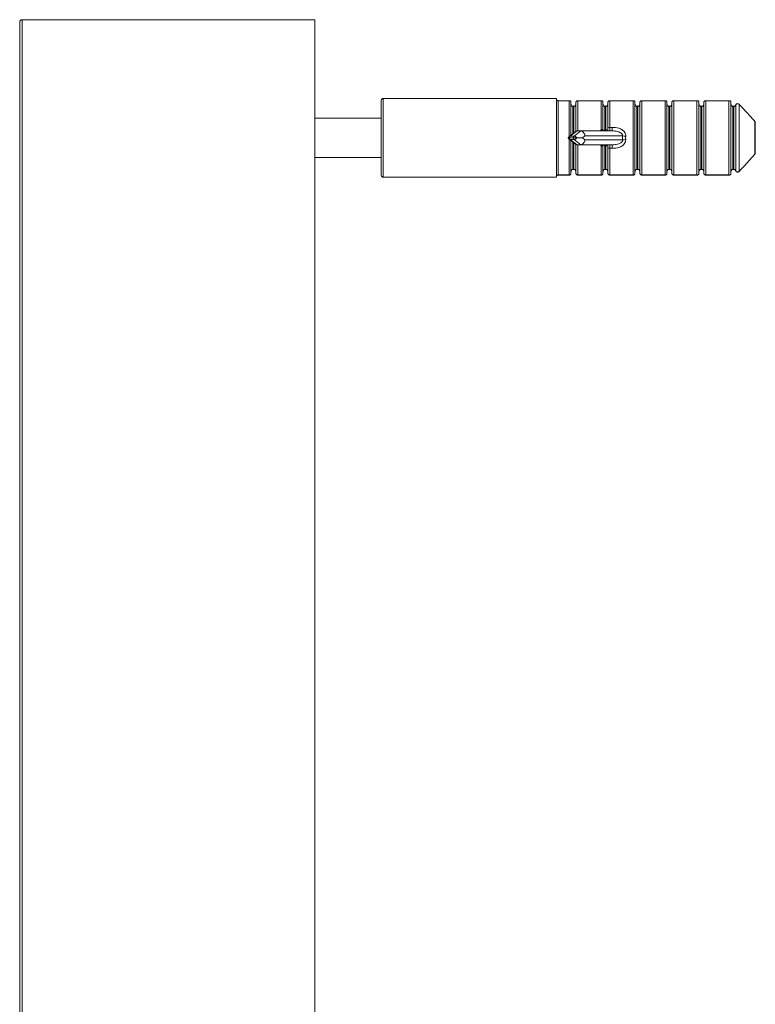
# Model space of a CAD drawing. Units: millimetres. Extents: x 25 to 1460, y 25 to 1025.
# Drawn here: x 243 to 317, y 554 to 654 of the extents above; entities that cross this region are included whole.
import ezdxf

# ---------------------------------------------------------------- set-up
doc = ezdxf.new("R2010")
doc.units = ezdxf.units.MM
doc.header["$LTSCALE"] = 5

msp = doc.modelspace()

# ---------------------------------------------------------------- linework, layer by layer
at = {"color": 7, "linetype": 'Continuous', "lineweight": 15}
for p, q in [((242.71, 526.525), (242.71, 653.646)), ((242.96, 653.896), (242.96, 526.775)), ((242.96, 653.896), (272.71, 653.896)), ((272.71, 653.896), (272.71, 526.775)), ((279.443, 638.096), (279.443, 645.696)), ((297.243, 645.896), (279.643, 645.896)), ((297.243, 645.896), (297.243, 645.776)), ((297.243, 645.776), (297.243, 638.017)), ((298.547, 645.672), (297.416, 645.672)), ((297.416, 645.665), (297.416, 638.127)), ((298.518, 645.665), (297.416, 645.665)), ((298.718, 645.497), (298.718, 642.183)), ((299.018, 645.099), (298.918, 645.099)), ((299.018, 645.09), (298.918, 645.09)), ((299.218, 642.56), (299.218, 645.497)), ((301.797, 645.672), (299.389, 645.672)), ((301.768, 645.665), (299.418, 645.665)), ((301.768, 642.687), (301.768, 645.665)), ((301.968, 645.497), (301.968, 642.7)), ((302.268, 645.099), (302.168, 645.099)), ((302.168, 645.09), (302.168, 642.745)), ((302.268, 645.09), (302.168, 645.09)), ((302.268, 642.745), (302.268, 645.09)), ((302.468, 642.905), (302.468, 645.497)), ((305.047, 645.672), (302.639, 645.672)), ((302.668, 645.665), (302.668, 642.96)), ((305.018, 645.665), (302.668, 645.665)), ((305.018, 638.127), (305.018, 645.665)), ((305.218, 645.497), (305.218, 638.295)), ((305.518, 645.099), (305.418, 645.099)), ((305.418, 645.09), (305.418, 638.702)), ((305.518, 645.09), (305.418, 645.09)), ((305.518, 638.702), (305.518, 645.09)), ((305.718, 638.295), (305.718, 645.497)), ((308.297, 645.672), (305.889, 645.672)), ((305.918, 645.665), (305.918, 638.127)), ((308.268, 645.665), (305.918, 645.665)), ((308.268, 638.127), (308.268, 645.665)), ((308.468, 645.497), (308.468, 638.295)), ((308.768, 645.099), (308.668, 645.099)), ((308.668, 645.09), (308.668, 638.702)), ((308.768, 645.09), (308.668, 645.09)), ((308.768, 638.702), (308.768, 645.09)), ((308.968, 638.295), (308.968, 645.497)), ((311.547, 645.672), (309.139, 645.672)), ((309.168, 645.665), (309.168, 638.127)), ((311.518, 645.665), (309.168, 645.665)), ((311.518, 638.127), (311.518, 645.665)), ((311.718, 645.497), (311.718, 638.295)), ((312.018, 645.099), (311.918, 645.099)), ((311.918, 645.09), (311.918, 638.702)), ((312.018, 645.09), (311.918, 645.09)), ((312.018, 638.702), (312.018, 645.09)), ((312.218, 638.295), (312.218, 645.497)), ((314.797, 645.672), (312.389, 645.672)), ((312.418, 645.665), (312.418, 638.127)), ((314.768, 645.665), (312.418, 645.665)), ((314.768, 638.127), (314.768, 645.665)), ((314.968, 645.497), (314.968, 638.295)), ((315.268, 645.099), (315.168, 645.099)), ((315.168, 645.09), (315.168, 638.702)), ((315.268, 645.09), (315.168, 645.09)), ((315.268, 638.702), (315.268, 645.09)), ((315.456, 645.241), (315.455, 645.242)), ((315.456, 638.551), (315.456, 645.241)), ((315.789, 645.315), (315.786, 645.313)), ((315.786, 645.313), (315.786, 638.48)), ((279.443, 643.896), (272.71, 643.896)), ((317.395, 643.575), (317.384, 643.566)), ((317.384, 640.226), (317.384, 643.566)), ((317.443, 643.445), (317.443, 640.347)), ((299.214, 642.557), (298.522, 642.036)), ((299.33, 642.596), (298.641, 642.076)), ((298.641, 642.076), (299.026, 642.076)), ((299.026, 642.076), (299.716, 642.596)), ((299.33, 642.596), (299.716, 642.596)), ((299.716, 642.596), (302.912, 642.596)), ((300.14, 642.096), (299.875, 641.896)), ((303.953, 642.096), (300.14, 642.096)), ((301.968, 642.7), (301.968, 642.624)), ((302.111, 642.572), (302.111, 642.694)), ((302.168, 642.745), (302.268, 642.745)), ((302.468, 642.596), (302.468, 642.905)), ((302.668, 642.96), (302.668, 642.596)), ((302.668, 642.96), (302.912, 642.96)), ((302.912, 642.596), (302.912, 642.96)), ((298.522, 641.756), (299.214, 641.235)), ((298.95, 641.903), (298.564, 641.903)), ((298.564, 641.889), (298.95, 641.889)), ((299.026, 641.716), (298.641, 641.716)), ((298.641, 641.716), (299.33, 641.196)), ((298.718, 641.609), (298.718, 638.295)), ((299.716, 641.196), (299.026, 641.716)), ((299.218, 638.295), (299.218, 641.232)), ((299.297, 641.896), (299.875, 641.896)), ((299.716, 641.196), (299.33, 641.196)), ((302.912, 641.196), (299.716, 641.196)), ((299.875, 641.896), (300.14, 641.696)), ((300.14, 641.696), (303.953, 641.696)), ((301.768, 638.127), (301.768, 641.106)), ((301.968, 641.168), (301.968, 641.093)), ((301.968, 641.093), (301.968, 638.295)), ((302.111, 641.099), (302.111, 641.22)), ((302.168, 641.047), (302.168, 638.702)), ((302.268, 641.047), (302.168, 641.047)), ((302.268, 638.702), (302.268, 641.047)), ((302.468, 640.887), (302.468, 641.196)), ((302.668, 641.196), (302.668, 640.832)), ((302.912, 641.196), (302.912, 640.832)), ((302.468, 638.295), (302.468, 640.887)), ((302.912, 640.832), (302.668, 640.832)), ((302.668, 640.832), (302.668, 638.127)), ((317.395, 640.217), (317.384, 640.226)), ((272.71, 639.896), (279.443, 639.896)), ((297.243, 638.017), (297.243, 637.896)), ((297.416, 638.127), (298.518, 638.127)), ((297.416, 638.12), (298.547, 638.12)), ((298.918, 638.702), (299.018, 638.702)), ((298.918, 638.693), (299.018, 638.693)), ((299.389, 638.12), (301.797, 638.12)), ((299.418, 638.127), (301.768, 638.127)), ((302.168, 638.702), (302.268, 638.702)), ((302.168, 638.693), (302.268, 638.693)), ((302.639, 638.12), (305.047, 638.12)), ((302.668, 638.127), (305.018, 638.127)), ((305.418, 638.702), (305.518, 638.702)), ((305.418, 638.693), (305.518, 638.693)), ((305.889, 638.12), (308.297, 638.12)), ((305.918, 638.127), (308.268, 638.127)), ((308.668, 638.702), (308.768, 638.702)), ((308.668, 638.693), (308.768, 638.693)), ((309.139, 638.12), (311.547, 638.12)), ((309.168, 638.127), (311.518, 638.127)), ((311.918, 638.702), (312.018, 638.702)), ((311.918, 638.693), (312.018, 638.693)), ((312.389, 638.12), (314.797, 638.12)), ((312.418, 638.127), (314.768, 638.127)), ((315.168, 638.702), (315.268, 638.702)), ((315.168, 638.693), (315.268, 638.693)), ((315.455, 638.551), (315.456, 638.551)), ((315.789, 638.477), (315.786, 638.48)), ((279.643, 637.896), (297.243, 637.896))]:
    msp.add_line(p, q, dxfattribs=at)
at = {"color": 8, "linetype": 'Continuous', "lineweight": 15}
for p, q in [((279.643, 645.896), (279.643, 637.896)), ((297.416, 645.672), (297.416, 645.665)), ((298.518, 642.032), (298.518, 645.665)), ((298.547, 645.672), (298.547, 645.671)), ((298.918, 645.099), (298.918, 645.09)), ((298.918, 645.09), (298.918, 642.334)), ((299.018, 645.099), (299.018, 645.09)), ((299.018, 642.409), (299.018, 645.09)), ((299.389, 645.672), (299.389, 645.671)), ((299.418, 645.665), (299.418, 642.596)), ((301.797, 645.672), (301.797, 645.671)), ((302.168, 645.09), (302.168, 645.099)), ((302.268, 645.09), (302.268, 645.099)), ((302.639, 645.672), (302.639, 645.671)), ((305.047, 645.671), (305.047, 645.672)), ((305.418, 645.099), (305.418, 645.09)), ((305.518, 645.099), (305.518, 645.09)), ((305.889, 645.672), (305.889, 645.671)), ((308.297, 645.671), (308.297, 645.672)), ((308.668, 645.099), (308.668, 645.09)), ((308.768, 645.099), (308.768, 645.09)), ((309.139, 645.672), (309.139, 645.671)), ((311.547, 645.671), (311.547, 645.672)), ((311.918, 645.099), (311.918, 645.09)), ((312.018, 645.099), (312.018, 645.09)), ((312.389, 645.672), (312.389, 645.671)), ((314.797, 645.671), (314.797, 645.672)), ((315.168, 645.099), (315.168, 645.09)), ((315.268, 645.099), (315.268, 645.09)), ((301.542, 642.596), (301.768, 642.687)), ((298.518, 638.127), (298.518, 641.76)), ((298.918, 641.458), (298.918, 638.702)), ((299.018, 638.702), (299.018, 641.383)), ((299.418, 641.196), (299.418, 638.127)), ((301.768, 641.106), (301.542, 641.196)), ((297.416, 638.12), (297.416, 638.127)), ((298.547, 638.12), (298.547, 638.121)), ((298.918, 638.702), (298.918, 638.693)), ((299.018, 638.702), (299.018, 638.693)), ((299.389, 638.12), (299.389, 638.121)), ((301.797, 638.12), (301.797, 638.121)), ((302.168, 638.693), (302.168, 638.702)), ((302.268, 638.693), (302.268, 638.702)), ((302.639, 638.121), (302.639, 638.12)), ((305.047, 638.12), (305.047, 638.121)), ((305.418, 638.702), (305.418, 638.693)), ((305.518, 638.702), (305.518, 638.693)), ((305.889, 638.12), (305.889, 638.121)), ((308.297, 638.12), (308.297, 638.121)), ((308.668, 638.702), (308.668, 638.693)), ((308.768, 638.702), (308.768, 638.693)), ((309.139, 638.12), (309.139, 638.121)), ((311.547, 638.12), (311.547, 638.121)), ((311.918, 638.702), (311.918, 638.693)), ((312.018, 638.702), (312.018, 638.693)), ((312.389, 638.12), (312.389, 638.121)), ((314.797, 638.12), (314.797, 638.121)), ((315.168, 638.702), (315.168, 638.693)), ((315.268, 638.702), (315.268, 638.693))]:
    msp.add_line(p, q, dxfattribs=at)
at = {"color": 7, "linetype": 'Continuous', "lineweight": 15}
for centre, radius, start, end in [((242.96, 653.646), 0.25, 90, 180), ((279.643, 645.696), 0.2, 90, 180), ((298.547, 645.472), 0.2, 82.1112, 90), ((299.389, 645.472), 0.2, 90, 98.30951), ((301.797, 645.472), 0.2, 82.1112, 90), ((302.639, 645.472), 0.2, 90, 98.30951), ((305.047, 645.472), 0.2, 82.1112, 90), ((305.889, 645.472), 0.2, 90, 98.30951), ((308.297, 645.472), 0.2, 82.1112, 90), ((309.139, 645.472), 0.2, 90, 98.30951), ((311.547, 645.472), 0.2, 82.1112, 90), ((312.389, 645.472), 0.2, 90, 98.30951), ((314.797, 645.472), 0.2, 82.1112, 90), ((315.644, 645.177), 0.2, 90, 161.06496), ((315.645, 645.166), 0.203, 46.12307, 158.25287), ((315.644, 645.177), 0.2, 43.84691, 90), ((317.284, 643.442), 0.159, 0.99809, 50.83256), ((317.243, 643.445), 0.2, 0, 40.44622), ((298.781, 641.911), 0.217, 130.22019, 182.0625), ((299.166, 641.911), 0.217, 130.22019, 182.0625), ((302.622, 642.735), 0.229, 78.33856, 132.17167), ((304.735, 650.871), 8.81, 264.90731, 267.00285), ((298.781, 641.881), 0.217, 177.9375, 229.77981), ((299.166, 641.881), 0.217, 177.9375, 229.77981), ((304.735, 632.921), 8.81, 92.99715, 95.09269), ((302.622, 641.057), 0.229, 227.82833, 281.66144), ((317.284, 640.35), 0.159, 309.16744, 359.00191), ((317.243, 640.347), 0.2, 319.55378, 0), ((279.643, 638.096), 0.2, 180, 270), ((298.547, 638.32), 0.2, 270, 277.69726), ((299.389, 638.32), 0.2, 261.4274, 270), ((301.797, 638.32), 0.2, 270, 277.69726), ((302.639, 638.32), 0.2, 261.4274, 270), ((305.047, 638.32), 0.2, 270, 277.69726), ((305.889, 638.32), 0.2, 261.4274, 270), ((308.297, 638.32), 0.2, 270, 277.69726), ((309.139, 638.32), 0.2, 261.4274, 270), ((311.547, 638.32), 0.2, 270, 277.69726), ((312.389, 638.32), 0.2, 261.4274, 270), ((314.797, 638.32), 0.2, 270, 277.69726), ((315.644, 638.615), 0.2, 198.93504, 316.15309), ((315.645, 638.626), 0.203, 201.74713, 313.87693)]:
    msp.add_arc(centre, radius, start, end, dxfattribs=at)
at = {"color": 8, "linetype": 'Continuous', "lineweight": 15}
for centre, start, end in [((304.052, 643.363), 196.4953, 198.77911), ((304.052, 640.429), 161.22089, 163.5047)]:
    msp.add_arc(centre, 2.383, start, end, dxfattribs=at)
at = {"color": 7, "linetype": 'Continuous', "lineweight": 15}
for centre, major_axis, ratio, start_param, end_param in [((298.717, 641.557), (-0.12, 0.515), 0.597902, 6.144214, 7.00367), ((299.103, 641.557), (-0.12, 0.515), 0.597902, 5.284757, 6.144214), ((299.433, 642.096), (-0.164, 0.49), 0.601473, 6.084563, 6.481808), ((299.819, 642.096), (-0.164, 0.49), 0.601473, 4.513766, 6.084563), ((309.192, 641.896), (5.244, 0), 0.8391, 3.096122, 3.187063), ((309.513, 641.896), (5.244, 0), 0.743747, 3.096122, 3.187063), ((298.717, 642.235), (0.12, 0.515), 0.597902, 2.421108, 3.280564), ((298.564, 641.557), (0, 0.346), 0.55667, 0, 0.203951), ((298.564, 642.235), (0, 0.346), 0.55667, 2.937642, 3.141593), ((298.95, 641.557), (0, 0.346), 0.55667, 6.079235, 6.283185), ((298.95, 642.235), (0, 0.346), 0.55667, 3.141593, 3.345543), ((299.103, 642.235), (0.12, 0.515), 0.597902, 3.280564, 4.140021), ((299.433, 641.696), (0.164, 0.49), 0.601473, 2.94297, 3.340215), ((299.819, 641.696), (0.164, 0.49), 0.601473, 3.340215, 4.911012)]:
    msp.add_ellipse(centre, major_axis=major_axis, ratio=ratio, start_param=start_param, end_param=end_param, dxfattribs=at)
for points, knots in [([(297.416, 645.665), (297.394, 645.668), (297.349, 645.673), (297.291, 645.709), (297.258, 645.748), (297.245, 645.772), (297.243, 645.776)], [0, 0, 0, 0, 0.3031496, 0.6127514, 0.9360803, 1, 1, 1, 1]), ([(297.416, 645.675), (297.404, 645.674), (297.368, 645.674), (297.311, 645.701), (297.264, 645.739), (297.25, 645.771), (297.247, 645.779)], [0, 0, 0, 0, 0.173464, 0.510699, 0.865944, 1, 1, 1, 1]), ([(298.547, 645.671), (298.538, 645.67), (298.528, 645.668), (298.518, 645.666), (298.518, 645.665)], [0, 0, 0, 0, 0.930685, 1, 1, 1, 1]), ([(298.718, 645.497), (298.716, 645.518), (298.712, 645.56), (298.679, 645.614), (298.632, 645.654), (298.587, 645.67), (298.559, 645.672), (298.55, 645.671), (298.547, 645.671)], [0, 0, 0, 0, 0.217343, 0.434611, 0.653913, 0.877453, 0.958245, 1, 1, 1, 1]), ([(298.918, 645.102), (298.911, 645.101), (298.881, 645.099), (298.828, 645.119), (298.768, 645.165), (298.729, 645.235), (298.712, 645.296), (298.72, 645.329), (298.721, 645.333)], [0, 0, 0, 0, 0.060629, 0.261626, 0.476738, 0.710168, 0.958352, 1, 1, 1, 1]), ([(298.718, 645.317), (298.719, 645.297), (298.722, 645.253), (298.749, 645.19), (298.793, 645.135), (298.852, 645.098), (298.896, 645.093), (298.918, 645.09)], [0, 0, 0, 0, 0.176576, 0.400649, 0.610245, 0.807963, 1, 1, 1, 1]), ([(299.215, 645.31), (299.215, 645.303), (299.219, 645.267), (299.194, 645.205), (299.142, 645.14), (299.078, 645.103), (299.035, 645.103), (299.017, 645.102)], [0, 0, 0, 0, 0.064985, 0.336035, 0.598921, 0.841052, 1, 1, 1, 1]), ([(299.218, 645.317), (299.216, 645.292), (299.211, 645.242), (299.177, 645.174), (299.125, 645.121), (299.068, 645.094), (299.031, 645.091), (299.018, 645.09)], [0, 0, 0, 0, 0.219789, 0.453513, 0.676619, 0.882665, 1, 1, 1, 1]), ([(299.218, 645.497), (299.22, 645.518), (299.224, 645.56), (299.256, 645.614), (299.303, 645.654), (299.348, 645.67), (299.377, 645.672), (299.386, 645.671), (299.389, 645.671)], [0, 0, 0, 0, 0.217343, 0.434611, 0.653913, 0.877453, 0.958245, 1, 1, 1, 1]), ([(299.389, 645.671), (299.398, 645.67), (299.407, 645.668), (299.417, 645.666), (299.418, 645.665)], [0, 0, 0, 0, 0.930685, 1, 1, 1, 1]), ([(301.797, 645.671), (301.788, 645.67), (301.778, 645.668), (301.768, 645.666), (301.768, 645.665)], [0, 0, 0, 0, 0.930685, 1, 1, 1, 1]), ([(301.968, 645.497), (301.966, 645.518), (301.962, 645.56), (301.929, 645.614), (301.882, 645.654), (301.837, 645.67), (301.809, 645.672), (301.8, 645.671), (301.797, 645.671)], [0, 0, 0, 0, 0.217343, 0.434611, 0.653913, 0.877453, 0.958245, 1, 1, 1, 1]), ([(302.168, 645.102), (302.161, 645.101), (302.131, 645.099), (302.078, 645.119), (302.018, 645.165), (301.979, 645.235), (301.962, 645.296), (301.97, 645.329), (301.971, 645.333)], [0, 0, 0, 0, 0.060389, 0.261438, 0.476604, 0.710094, 0.958342, 1, 1, 1, 1]), ([(302.168, 645.09), (302.146, 645.093), (302.102, 645.098), (302.043, 645.135), (301.999, 645.19), (301.972, 645.253), (301.969, 645.297), (301.968, 645.317)], [0, 0, 0, 0, 0.192037, 0.389755, 0.599351, 0.823424, 1, 1, 1, 1]), ([(302.465, 645.31), (302.465, 645.303), (302.469, 645.267), (302.444, 645.205), (302.392, 645.14), (302.327, 645.103), (302.284, 645.103), (302.267, 645.102)], [0, 0, 0, 0, 0.064955, 0.335881, 0.598648, 0.840669, 1, 1, 1, 1]), ([(302.468, 645.317), (302.466, 645.292), (302.461, 645.242), (302.427, 645.174), (302.375, 645.121), (302.318, 645.094), (302.281, 645.091), (302.268, 645.09)], [0, 0, 0, 0, 0.219789, 0.453513, 0.676619, 0.882665, 1, 1, 1, 1]), ([(302.639, 645.671), (302.636, 645.671), (302.627, 645.672), (302.598, 645.67), (302.553, 645.654), (302.506, 645.614), (302.474, 645.56), (302.47, 645.518), (302.468, 645.497)], [0, 0, 0, 0, 0.041755, 0.122547, 0.346087, 0.565389, 0.782657, 1, 1, 1, 1]), ([(302.668, 645.665), (302.667, 645.666), (302.657, 645.668), (302.648, 645.67), (302.639, 645.671)], [0, 0, 0, 0, 0.069315, 1, 1, 1, 1]), ([(305.018, 645.665), (305.018, 645.666), (305.028, 645.668), (305.038, 645.67), (305.047, 645.671)], [0, 0, 0, 0, 0.069315, 1, 1, 1, 1]), ([(305.218, 645.497), (305.216, 645.518), (305.212, 645.56), (305.179, 645.614), (305.132, 645.654), (305.087, 645.67), (305.059, 645.672), (305.05, 645.671), (305.047, 645.671)], [0, 0, 0, 0, 0.217343, 0.434611, 0.653913, 0.877453, 0.958245, 1, 1, 1, 1]), ([(305.418, 645.102), (305.411, 645.101), (305.381, 645.099), (305.328, 645.119), (305.268, 645.165), (305.229, 645.235), (305.212, 645.296), (305.22, 645.329), (305.221, 645.333)], [0, 0, 0, 0, 0.0606287, 0.2616262, 0.4767376, 0.7101682, 0.9583524, 1, 1, 1, 1]), ([(305.218, 645.317), (305.219, 645.297), (305.222, 645.253), (305.249, 645.19), (305.293, 645.135), (305.352, 645.098), (305.396, 645.093), (305.418, 645.09)], [0, 0, 0, 0, 0.176576, 0.400649, 0.610245, 0.807963, 1, 1, 1, 1]), ([(305.715, 645.31), (305.715, 645.303), (305.719, 645.267), (305.694, 645.205), (305.642, 645.14), (305.578, 645.103), (305.535, 645.103), (305.517, 645.102)], [0, 0, 0, 0, 0.064985, 0.336035, 0.598921, 0.841052, 1, 1, 1, 1]), ([(305.718, 645.317), (305.716, 645.292), (305.711, 645.242), (305.677, 645.174), (305.625, 645.121), (305.568, 645.094), (305.531, 645.091), (305.518, 645.09)], [0, 0, 0, 0, 0.219789, 0.453513, 0.676619, 0.882665, 1, 1, 1, 1]), ([(305.889, 645.671), (305.886, 645.671), (305.877, 645.672), (305.848, 645.67), (305.803, 645.654), (305.756, 645.614), (305.724, 645.56), (305.72, 645.518), (305.718, 645.497)], [0, 0, 0, 0, 0.041755, 0.122547, 0.346087, 0.565389, 0.782657, 1, 1, 1, 1]), ([(305.918, 645.665), (305.917, 645.666), (305.907, 645.668), (305.898, 645.67), (305.889, 645.671)], [0, 0, 0, 0, 0.069315, 1, 1, 1, 1]), ([(308.268, 645.665), (308.268, 645.666), (308.278, 645.668), (308.288, 645.67), (308.297, 645.671)], [0, 0, 0, 0, 0.069315, 1, 1, 1, 1]), ([(308.468, 645.497), (308.466, 645.518), (308.462, 645.56), (308.429, 645.614), (308.382, 645.654), (308.337, 645.67), (308.309, 645.672), (308.3, 645.671), (308.297, 645.671)], [0, 0, 0, 0, 0.2173428, 0.4346108, 0.6539134, 0.877453, 0.9582454, 1, 1, 1, 1]), ([(308.668, 645.102), (308.661, 645.101), (308.631, 645.099), (308.578, 645.119), (308.518, 645.165), (308.479, 645.235), (308.462, 645.296), (308.47, 645.329), (308.471, 645.333)], [0, 0, 0, 0, 0.060629, 0.261626, 0.476738, 0.710168, 0.958352, 1, 1, 1, 1]), ([(308.468, 645.317), (308.469, 645.297), (308.472, 645.253), (308.499, 645.19), (308.543, 645.135), (308.602, 645.098), (308.646, 645.093), (308.668, 645.09)], [0, 0, 0, 0, 0.176576, 0.400649, 0.610245, 0.807963, 1, 1, 1, 1]), ([(308.965, 645.31), (308.965, 645.303), (308.969, 645.267), (308.944, 645.205), (308.892, 645.14), (308.828, 645.103), (308.785, 645.103), (308.767, 645.102)], [0, 0, 0, 0, 0.064985, 0.336035, 0.598921, 0.841052, 1, 1, 1, 1]), ([(308.968, 645.317), (308.966, 645.292), (308.961, 645.242), (308.927, 645.174), (308.875, 645.121), (308.818, 645.094), (308.781, 645.091), (308.768, 645.09)], [0, 0, 0, 0, 0.2197887, 0.4535127, 0.6766186, 0.8826651, 1, 1, 1, 1]), ([(309.139, 645.671), (309.136, 645.671), (309.127, 645.672), (309.098, 645.67), (309.053, 645.654), (309.006, 645.614), (308.974, 645.56), (308.97, 645.518), (308.968, 645.497)], [0, 0, 0, 0, 0.041755, 0.122547, 0.346087, 0.565389, 0.782657, 1, 1, 1, 1]), ([(309.168, 645.665), (309.167, 645.666), (309.157, 645.668), (309.148, 645.67), (309.139, 645.671)], [0, 0, 0, 0, 0.069315, 1, 1, 1, 1]), ([(311.518, 645.665), (311.518, 645.666), (311.528, 645.668), (311.538, 645.67), (311.547, 645.671)], [0, 0, 0, 0, 0.069315, 1, 1, 1, 1]), ([(311.718, 645.497), (311.716, 645.518), (311.712, 645.56), (311.679, 645.614), (311.632, 645.654), (311.587, 645.67), (311.559, 645.672), (311.55, 645.671), (311.547, 645.671)], [0, 0, 0, 0, 0.217343, 0.434611, 0.653913, 0.877453, 0.958245, 1, 1, 1, 1]), ([(311.918, 645.102), (311.911, 645.101), (311.881, 645.099), (311.828, 645.119), (311.768, 645.165), (311.729, 645.235), (311.712, 645.296), (311.72, 645.329), (311.721, 645.333)], [0, 0, 0, 0, 0.060629, 0.261626, 0.476738, 0.710168, 0.958352, 1, 1, 1, 1]), ([(311.718, 645.317), (311.719, 645.297), (311.722, 645.253), (311.749, 645.19), (311.793, 645.135), (311.852, 645.098), (311.896, 645.093), (311.918, 645.09)], [0, 0, 0, 0, 0.176576, 0.400649, 0.610245, 0.807963, 1, 1, 1, 1]), ([(312.215, 645.31), (312.215, 645.303), (312.219, 645.267), (312.194, 645.205), (312.142, 645.14), (312.078, 645.103), (312.035, 645.103), (312.017, 645.102)], [0, 0, 0, 0, 0.064985, 0.336035, 0.598921, 0.841052, 1, 1, 1, 1]), ([(312.218, 645.317), (312.216, 645.292), (312.211, 645.242), (312.177, 645.174), (312.125, 645.121), (312.068, 645.094), (312.031, 645.091), (312.018, 645.09)], [0, 0, 0, 0, 0.219789, 0.453513, 0.676619, 0.882665, 1, 1, 1, 1]), ([(312.389, 645.671), (312.386, 645.671), (312.377, 645.672), (312.348, 645.67), (312.303, 645.654), (312.256, 645.614), (312.224, 645.56), (312.22, 645.518), (312.218, 645.497)], [0, 0, 0, 0, 0.0417546, 0.122547, 0.3460866, 0.5653892, 0.7826572, 1, 1, 1, 1]), ([(312.418, 645.665), (312.417, 645.666), (312.407, 645.668), (312.398, 645.67), (312.389, 645.671)], [0, 0, 0, 0, 0.069315, 1, 1, 1, 1]), ([(314.768, 645.665), (314.768, 645.666), (314.778, 645.668), (314.788, 645.67), (314.797, 645.671)], [0, 0, 0, 0, 0.069315, 1, 1, 1, 1]), ([(314.968, 645.497), (314.966, 645.518), (314.962, 645.56), (314.929, 645.614), (314.882, 645.654), (314.837, 645.67), (314.809, 645.672), (314.8, 645.671), (314.797, 645.671)], [0, 0, 0, 0, 0.217343, 0.434611, 0.653913, 0.877453, 0.958245, 1, 1, 1, 1]), ([(315.168, 645.102), (315.161, 645.101), (315.131, 645.099), (315.078, 645.119), (315.018, 645.165), (314.979, 645.235), (314.962, 645.296), (314.97, 645.329), (314.971, 645.333)], [0, 0, 0, 0, 0.060629, 0.261626, 0.476738, 0.710168, 0.958352, 1, 1, 1, 1]), ([(314.968, 645.317), (314.969, 645.297), (314.972, 645.253), (314.999, 645.19), (315.043, 645.135), (315.102, 645.098), (315.146, 645.093), (315.168, 645.09)], [0, 0, 0, 0, 0.176576, 0.400649, 0.610245, 0.807963, 1, 1, 1, 1]), ([(315.451, 645.239), (315.448, 645.229), (315.437, 645.192), (315.393, 645.143), (315.33, 645.104), (315.286, 645.103), (315.267, 645.102)], [0, 0, 0, 0, 0.127133, 0.465782, 0.781086, 1, 1, 1, 1]), ([(315.456, 645.241), (315.447, 645.219), (315.428, 645.173), (315.375, 645.121), (315.318, 645.094), (315.281, 645.091), (315.268, 645.09)], [0, 0, 0, 0, 0.289496, 0.579562, 0.847449, 1, 1, 1, 1]), ([(317.384, 643.566), (317.298, 643.667), (317.024, 643.99), (316.541, 644.516), (316.091, 644.994), (315.838, 645.258), (315.786, 645.313)], [0, 0, 0, 0, 0.168905, 0.536527, 0.90435, 1, 1, 1, 1]), ([(301.968, 642.7), (301.967, 642.708), (301.966, 642.718), (301.955, 642.729), (301.934, 642.734), (301.89, 642.728), (301.831, 642.716), (301.789, 642.696), (301.768, 642.687)], [0, 0, 0, 0, 0.149664, 0.188013, 0.37224, 0.570034, 0.782598, 1, 1, 1, 1]), ([(302.01, 642.596), (301.998, 642.612), (301.973, 642.643), (301.97, 642.679), (301.969, 642.697)], [0, 0, 0, 0, 0.503486, 1, 1, 1, 1]), ([(302.111, 642.694), (302.129, 642.71), (302.148, 642.727), (302.167, 642.745), (302.168, 642.745)], [0, 0, 0, 0, 0.964655, 1, 1, 1, 1]), ([(302.248, 642.596), (302.242, 642.598), (302.228, 642.602), (302.18, 642.635), (302.138, 642.67), (302.112, 642.693), (302.111, 642.694)], [0, 0, 0, 0, 0.249841, 0.553754, 0.980631, 1, 1, 1, 1]), ([(302.463, 642.596), (302.456, 642.598), (302.442, 642.602), (302.395, 642.635), (302.335, 642.684), (302.289, 642.726), (302.268, 642.745), (302.268, 642.745)], [0, 0, 0, 0, 0.189329, 0.419632, 0.743117, 0.991437, 1, 1, 1, 1]), ([(302.912, 642.96), (303.141, 642.945), (303.495, 642.921), (303.91, 642.731), (304.09, 642.571), (304.203, 642.413), (304.271, 642.27), (304.274, 642.13), (304.275, 642.073)], [0, 0, 0, 0, 0.375049, 0.581937, 0.747162, 0.76894, 0.907271, 1, 1, 1, 1]), ([(302.912, 642.596), (303, 642.594), (303.175, 642.59), (303.44, 642.548), (303.676, 642.473), (303.84, 642.366), (303.918, 642.267), (303.954, 642.184), (303.953, 642.128), (303.953, 642.096)], [0, 0, 0, 0, 0.210876, 0.424338, 0.638826, 0.793271, 0.871518, 0.926803, 1, 1, 1, 1]), ([(298.525, 641.896), (298.524, 641.896), (298.494, 641.896), (298.444, 641.896), (298.407, 641.896), (298.401, 641.896), (298.416, 641.896), (298.424, 641.896)], [0, 0, 0, 0, 0.011501, 0.386874, 0.648505, 0.823822, 1, 1, 1, 1]), ([(299.297, 641.896), (299.275, 641.896), (299.233, 641.896), (299.158, 641.896), (299.073, 641.896), (299.02, 641.896), (298.99, 641.896), (298.989, 641.896)], [0, 0, 0, 0, 0.1761784, 0.3514948, 0.6131259, 0.9884994, 1, 1, 1, 1]), ([(301.768, 641.106), (301.79, 641.096), (301.833, 641.076), (301.894, 641.063), (301.936, 641.059), (301.955, 641.064), (301.966, 641.074), (301.967, 641.085), (301.968, 641.093)], [0, 0, 0, 0, 0.223031, 0.439193, 0.651569, 0.803805, 0.857554, 1, 1, 1, 1]), ([(301.968, 641.095), (301.969, 641.108), (301.972, 641.14), (301.993, 641.183), (302.009, 641.196), (302.01, 641.196)], [0, 0, 0, 0, 0.392378, 0.981998, 1, 1, 1, 1]), ([(302.248, 641.196), (302.242, 641.194), (302.228, 641.19), (302.18, 641.157), (302.138, 641.122), (302.112, 641.099), (302.111, 641.099)], [0, 0, 0, 0, 0.249841, 0.553754, 0.980631, 1, 1, 1, 1]), ([(302.168, 641.047), (302.167, 641.047), (302.148, 641.065), (302.129, 641.082), (302.111, 641.099)], [0, 0, 0, 0, 0.035345, 1, 1, 1, 1]), ([(302.268, 641.047), (302.268, 641.047), (302.289, 641.066), (302.335, 641.108), (302.395, 641.157), (302.442, 641.19), (302.456, 641.194), (302.463, 641.196)], [0, 0, 0, 0, 0.008563, 0.256883, 0.580368, 0.810671, 1, 1, 1, 1]), ([(304.275, 641.719), (304.27, 641.639), (304.262, 641.478), (304.132, 641.261), (303.908, 641.059), (303.521, 640.885), (303.161, 640.835), (302.938, 640.833), (302.912, 640.832)], [0, 0, 0, 0, 0.130678, 0.264275, 0.407301, 0.630283, 0.958386, 1, 1, 1, 1]), ([(303.953, 641.696), (303.953, 641.662), (303.953, 641.616), (303.924, 641.537), (303.889, 641.486), (303.815, 641.411), (303.674, 641.318), (303.451, 641.247), (303.202, 641.207), (303.029, 641.197), (302.932, 641.196), (302.912, 641.196)], [0, 0, 0, 0, 0.078602, 0.103939, 0.196032, 0.217022, 0.350838, 0.581783, 0.765616, 0.951709, 1, 1, 1, 1]), ([(315.786, 638.48), (315.838, 638.534), (316.137, 638.847), (316.681, 639.419), (317.15, 639.957), (317.384, 640.226)], [0, 0, 0, 0, 0.095653, 0.547662, 1, 1, 1, 1]), ([(297.243, 638.017), (297.245, 638.021), (297.258, 638.045), (297.291, 638.083), (297.349, 638.12), (297.394, 638.124), (297.416, 638.127)], [0, 0, 0, 0, 0.06392, 0.387249, 0.69685, 1, 1, 1, 1]), ([(297.245, 638.013), (297.246, 638.017), (297.258, 638.046), (297.302, 638.086), (297.362, 638.118), (297.402, 638.117), (297.416, 638.117)], [0, 0, 0, 0, 0.0648701, 0.4412103, 0.7977633, 1, 1, 1, 1]), ([(298.547, 638.121), (298.538, 638.123), (298.528, 638.124), (298.518, 638.127), (298.518, 638.127)], [0, 0, 0, 0, 0.930685, 1, 1, 1, 1]), ([(298.718, 638.295), (298.716, 638.274), (298.712, 638.232), (298.679, 638.178), (298.632, 638.138), (298.587, 638.123), (298.559, 638.12), (298.55, 638.121), (298.547, 638.121)], [0, 0, 0, 0, 0.217343, 0.434611, 0.653913, 0.877453, 0.958245, 1, 1, 1, 1]), ([(298.918, 638.702), (298.904, 638.701), (298.868, 638.699), (298.81, 638.671), (298.758, 638.618), (298.724, 638.55), (298.72, 638.5), (298.718, 638.476)], [0, 0, 0, 0, 0.117335, 0.323381, 0.546487, 0.780211, 1, 1, 1, 1]), ([(298.721, 638.483), (298.72, 638.489), (298.717, 638.525), (298.742, 638.588), (298.794, 638.652), (298.858, 638.689), (298.901, 638.69), (298.918, 638.69)], [0, 0, 0, 0, 0.064955, 0.335881, 0.598648, 0.840669, 1, 1, 1, 1]), ([(299.018, 638.702), (299.04, 638.7), (299.084, 638.695), (299.142, 638.657), (299.187, 638.602), (299.213, 638.539), (299.216, 638.495), (299.218, 638.476)], [0, 0, 0, 0, 0.192037, 0.389755, 0.599351, 0.823424, 1, 1, 1, 1]), ([(299.018, 638.69), (299.025, 638.691), (299.055, 638.694), (299.108, 638.673), (299.168, 638.627), (299.207, 638.557), (299.223, 638.496), (299.216, 638.463), (299.215, 638.459)], [0, 0, 0, 0, 0.060389, 0.261438, 0.476604, 0.710094, 0.958342, 1, 1, 1, 1]), ([(299.218, 638.295), (299.22, 638.274), (299.224, 638.232), (299.256, 638.178), (299.303, 638.138), (299.348, 638.123), (299.377, 638.12), (299.386, 638.121), (299.389, 638.121)], [0, 0, 0, 0, 0.217343, 0.434611, 0.653913, 0.877453, 0.958245, 1, 1, 1, 1]), ([(299.389, 638.121), (299.398, 638.123), (299.407, 638.124), (299.417, 638.127), (299.418, 638.127)], [0, 0, 0, 0, 0.930685, 1, 1, 1, 1]), ([(301.797, 638.121), (301.788, 638.123), (301.778, 638.124), (301.768, 638.127), (301.768, 638.127)], [0, 0, 0, 0, 0.930685, 1, 1, 1, 1]), ([(301.797, 638.121), (301.8, 638.121), (301.809, 638.12), (301.837, 638.123), (301.882, 638.138), (301.929, 638.178), (301.962, 638.232), (301.966, 638.274), (301.968, 638.295)], [0, 0, 0, 0, 0.041755, 0.122547, 0.346087, 0.565389, 0.782657, 1, 1, 1, 1]), ([(302.168, 638.702), (302.154, 638.701), (302.118, 638.699), (302.06, 638.671), (302.008, 638.618), (301.974, 638.55), (301.97, 638.5), (301.968, 638.476)], [0, 0, 0, 0, 0.117335, 0.323381, 0.546487, 0.780211, 1, 1, 1, 1]), ([(301.971, 638.483), (301.97, 638.489), (301.967, 638.525), (301.992, 638.588), (302.044, 638.652), (302.108, 638.689), (302.151, 638.69), (302.168, 638.69)], [0, 0, 0, 0, 0.064985, 0.336035, 0.598921, 0.841052, 1, 1, 1, 1]), ([(302.468, 638.476), (302.466, 638.495), (302.463, 638.539), (302.437, 638.602), (302.392, 638.657), (302.334, 638.695), (302.29, 638.7), (302.268, 638.702)], [0, 0, 0, 0, 0.176576, 0.400649, 0.610245, 0.807963, 1, 1, 1, 1]), ([(302.268, 638.69), (302.275, 638.691), (302.305, 638.694), (302.358, 638.673), (302.418, 638.627), (302.457, 638.557), (302.473, 638.496), (302.466, 638.463), (302.465, 638.459)], [0, 0, 0, 0, 0.060629, 0.261626, 0.476738, 0.710168, 0.958352, 1, 1, 1, 1]), ([(302.468, 638.295), (302.47, 638.274), (302.474, 638.232), (302.506, 638.178), (302.553, 638.138), (302.598, 638.123), (302.627, 638.12), (302.636, 638.121), (302.639, 638.121)], [0, 0, 0, 0, 0.217343, 0.434611, 0.653913, 0.877453, 0.958245, 1, 1, 1, 1]), ([(302.668, 638.127), (302.667, 638.127), (302.657, 638.124), (302.648, 638.123), (302.639, 638.121)], [0, 0, 0, 0, 0.069315, 1, 1, 1, 1]), ([(305.018, 638.127), (305.018, 638.127), (305.028, 638.124), (305.038, 638.123), (305.047, 638.121)], [0, 0, 0, 0, 0.0693153, 1, 1, 1, 1]), ([(305.047, 638.121), (305.05, 638.121), (305.059, 638.12), (305.087, 638.123), (305.132, 638.138), (305.179, 638.178), (305.212, 638.232), (305.216, 638.274), (305.218, 638.295)], [0, 0, 0, 0, 0.041755, 0.122547, 0.346087, 0.565389, 0.782657, 1, 1, 1, 1]), ([(305.418, 638.702), (305.404, 638.701), (305.368, 638.699), (305.31, 638.671), (305.258, 638.618), (305.224, 638.55), (305.22, 638.5), (305.218, 638.476)], [0, 0, 0, 0, 0.117335, 0.323381, 0.546487, 0.780211, 1, 1, 1, 1]), ([(305.221, 638.483), (305.22, 638.489), (305.217, 638.525), (305.242, 638.588), (305.294, 638.652), (305.358, 638.689), (305.401, 638.69), (305.418, 638.69)], [0, 0, 0, 0, 0.064955, 0.335881, 0.598648, 0.840669, 1, 1, 1, 1]), ([(305.518, 638.702), (305.54, 638.7), (305.584, 638.695), (305.642, 638.657), (305.687, 638.602), (305.713, 638.539), (305.716, 638.495), (305.718, 638.476)], [0, 0, 0, 0, 0.192037, 0.389755, 0.599351, 0.823424, 1, 1, 1, 1]), ([(305.518, 638.69), (305.525, 638.691), (305.555, 638.694), (305.608, 638.673), (305.668, 638.627), (305.707, 638.557), (305.723, 638.496), (305.716, 638.463), (305.715, 638.459)], [0, 0, 0, 0, 0.060389, 0.261438, 0.476604, 0.710094, 0.958342, 1, 1, 1, 1]), ([(305.718, 638.295), (305.72, 638.274), (305.724, 638.232), (305.756, 638.178), (305.803, 638.138), (305.848, 638.123), (305.877, 638.12), (305.886, 638.121), (305.889, 638.121)], [0, 0, 0, 0, 0.217343, 0.434611, 0.653913, 0.877453, 0.958245, 1, 1, 1, 1]), ([(305.889, 638.121), (305.898, 638.123), (305.907, 638.124), (305.917, 638.127), (305.918, 638.127)], [0, 0, 0, 0, 0.930685, 1, 1, 1, 1]), ([(308.297, 638.121), (308.288, 638.123), (308.278, 638.124), (308.268, 638.127), (308.268, 638.127)], [0, 0, 0, 0, 0.9306847, 1, 1, 1, 1]), ([(308.468, 638.295), (308.466, 638.274), (308.462, 638.232), (308.429, 638.178), (308.382, 638.138), (308.337, 638.123), (308.309, 638.12), (308.3, 638.121), (308.297, 638.121)], [0, 0, 0, 0, 0.217343, 0.434611, 0.653913, 0.877453, 0.958245, 1, 1, 1, 1]), ([(308.668, 638.702), (308.654, 638.701), (308.618, 638.699), (308.56, 638.671), (308.508, 638.618), (308.474, 638.55), (308.47, 638.5), (308.468, 638.476)], [0, 0, 0, 0, 0.117335, 0.323381, 0.546487, 0.780211, 1, 1, 1, 1]), ([(308.471, 638.483), (308.47, 638.489), (308.467, 638.525), (308.492, 638.588), (308.544, 638.652), (308.608, 638.689), (308.651, 638.69), (308.668, 638.69)], [0, 0, 0, 0, 0.0649551, 0.3358814, 0.5986477, 0.8406688, 1, 1, 1, 1]), ([(308.768, 638.702), (308.79, 638.7), (308.834, 638.695), (308.892, 638.657), (308.937, 638.602), (308.963, 638.539), (308.966, 638.495), (308.968, 638.476)], [0, 0, 0, 0, 0.192037, 0.389755, 0.599351, 0.823424, 1, 1, 1, 1]), ([(308.768, 638.69), (308.775, 638.691), (308.805, 638.694), (308.858, 638.673), (308.918, 638.627), (308.957, 638.557), (308.973, 638.496), (308.966, 638.463), (308.965, 638.459)], [0, 0, 0, 0, 0.060389, 0.261438, 0.476604, 0.710094, 0.958342, 1, 1, 1, 1]), ([(308.968, 638.295), (308.97, 638.274), (308.974, 638.232), (309.006, 638.178), (309.053, 638.138), (309.098, 638.123), (309.127, 638.12), (309.136, 638.121), (309.139, 638.121)], [0, 0, 0, 0, 0.217343, 0.434611, 0.653913, 0.877453, 0.958245, 1, 1, 1, 1]), ([(309.139, 638.121), (309.148, 638.123), (309.157, 638.124), (309.167, 638.127), (309.168, 638.127)], [0, 0, 0, 0, 0.930685, 1, 1, 1, 1]), ([(311.547, 638.121), (311.538, 638.123), (311.528, 638.124), (311.518, 638.127), (311.518, 638.127)], [0, 0, 0, 0, 0.9306847, 1, 1, 1, 1]), ([(311.718, 638.295), (311.716, 638.274), (311.712, 638.232), (311.679, 638.178), (311.632, 638.138), (311.587, 638.123), (311.559, 638.12), (311.55, 638.121), (311.547, 638.121)], [0, 0, 0, 0, 0.217343, 0.434611, 0.653913, 0.877453, 0.958245, 1, 1, 1, 1]), ([(311.918, 638.702), (311.904, 638.701), (311.868, 638.699), (311.81, 638.671), (311.758, 638.618), (311.724, 638.55), (311.72, 638.5), (311.718, 638.476)], [0, 0, 0, 0, 0.117335, 0.323381, 0.546487, 0.780211, 1, 1, 1, 1]), ([(311.721, 638.483), (311.72, 638.489), (311.717, 638.525), (311.742, 638.588), (311.794, 638.652), (311.858, 638.689), (311.901, 638.69), (311.918, 638.69)], [0, 0, 0, 0, 0.0649551, 0.3358814, 0.5986477, 0.8406688, 1, 1, 1, 1]), ([(312.018, 638.702), (312.04, 638.7), (312.084, 638.695), (312.142, 638.657), (312.187, 638.602), (312.213, 638.539), (312.216, 638.495), (312.218, 638.476)], [0, 0, 0, 0, 0.192037, 0.389755, 0.599351, 0.823424, 1, 1, 1, 1]), ([(312.018, 638.69), (312.025, 638.691), (312.055, 638.694), (312.108, 638.673), (312.168, 638.627), (312.207, 638.557), (312.223, 638.496), (312.216, 638.463), (312.215, 638.459)], [0, 0, 0, 0, 0.060389, 0.261438, 0.476604, 0.710094, 0.958342, 1, 1, 1, 1]), ([(312.218, 638.295), (312.22, 638.274), (312.224, 638.232), (312.256, 638.178), (312.303, 638.138), (312.348, 638.123), (312.377, 638.12), (312.386, 638.121), (312.389, 638.121)], [0, 0, 0, 0, 0.217343, 0.434611, 0.653913, 0.877453, 0.958245, 1, 1, 1, 1]), ([(312.389, 638.121), (312.398, 638.123), (312.407, 638.124), (312.417, 638.127), (312.418, 638.127)], [0, 0, 0, 0, 0.9306847, 1, 1, 1, 1]), ([(314.797, 638.121), (314.788, 638.123), (314.778, 638.124), (314.768, 638.127), (314.768, 638.127)], [0, 0, 0, 0, 0.930685, 1, 1, 1, 1]), ([(314.968, 638.295), (314.966, 638.274), (314.962, 638.232), (314.929, 638.178), (314.882, 638.138), (314.837, 638.123), (314.809, 638.12), (314.8, 638.121), (314.797, 638.121)], [0, 0, 0, 0, 0.217343, 0.434611, 0.653913, 0.877453, 0.958245, 1, 1, 1, 1]), ([(315.168, 638.702), (315.154, 638.701), (315.118, 638.699), (315.06, 638.671), (315.008, 638.618), (314.974, 638.55), (314.97, 638.5), (314.968, 638.476)], [0, 0, 0, 0, 0.117335, 0.323381, 0.546487, 0.780211, 1, 1, 1, 1]), ([(314.971, 638.483), (314.97, 638.489), (314.967, 638.525), (314.992, 638.588), (315.044, 638.652), (315.108, 638.689), (315.151, 638.69), (315.168, 638.69)], [0, 0, 0, 0, 0.064955, 0.335881, 0.598648, 0.840669, 1, 1, 1, 1]), ([(315.268, 638.702), (315.29, 638.7), (315.334, 638.695), (315.392, 638.657), (315.434, 638.607), (315.449, 638.568), (315.456, 638.551)], [0, 0, 0, 0, 0.24967, 0.506727, 0.779226, 1, 1, 1, 1]), ([(315.268, 638.69), (315.279, 638.691), (315.315, 638.691), (315.371, 638.665), (315.427, 638.617), (315.445, 638.571), (315.454, 638.549)], [0, 0, 0, 0, 0.14009, 0.41746, 0.715238, 1, 1, 1, 1])]:
    msp.add_open_spline(points, degree=3, knots=knots, dxfattribs=at)

doc.saveas('drawing.dxf')
